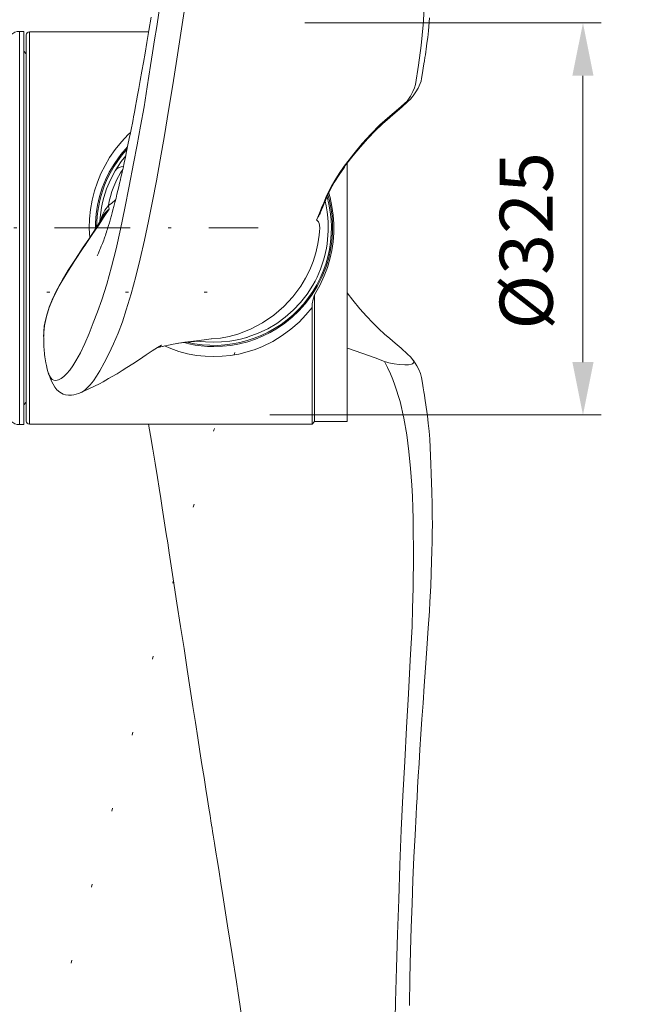
# Model space of a CAD drawing. Units: millimetres. Extents: x 0 to 210, y 0 to 297.
# Drawn here: x 150 to 171, y 147 to 179 of the extents above; entities that cross this region are included whole.
import ezdxf
from ezdxf.enums import TextEntityAlignment as Align

# ---------------------------------------------------------------- set-up
doc = ezdxf.new("R2010")
doc.units = ezdxf.units.MM
doc.header["$LTSCALE"] = 5
for name, pattern in [('AUSGEZOGEN', [0]), ('DASHDOT', [1, 0.5, -0.25, 0, -0.25]), ('DOTX2', [0.5, 0, -0.5])]:
    doc.linetypes.add(name, pattern=pattern)
for name, color, linetype in [('Bemassung', 7, 'Continuous'), ('Konstruktionslinien', 7, 'Continuous'), ('Mittellinie', 7, 'Continuous'), ('Schraffur', 7, 'Continuous'), ('Volllinie breit', 7, 'Continuous'), ('Volllinie schmal', 7, 'Continuous')]:
    doc.layers.add(name, color=color, linetype=linetype)
doc.styles.add('Arial', font='arial.ttf')
doc.dimstyles.new('ISO-25', dxfattribs={"dimtxt": 2.5, "dimasz": 2.5, "dimexe": 1.25, "dimexo": 0.625, "dimtad": 1, "dimtxsty": 'Standard', "dimcen": 2.5, "dimadec": 0, "dimazin": 0, "dimtfac": 1, "dimtmove": 0, "dimatfit": 3, "dimfxl": 1, "dimarcsym": 0})

# ---------------------------------------------------------------- blocks, each defined once
blk = doc.blocks.new('*D7')
at = {"layer": 'Bemassung', "linetype": 'AUSGEZOGEN', "lineweight": 18, "true_color": 0xff00ff}
for points in [[(181, 218.409), (180.65, 216.659), (181.35, 216.659)], [(181, 125.875), (181.35, 127.625), (180.65, 127.625)]]:
    blk.add_hatch(color=6, dxfattribs=at).paths.add_polyline_path(points, flags=0)
at = {"layer": 'Bemassung', "color": 6, "linetype": 'AUSGEZOGEN', "lineweight": 18, "true_color": 0xff00ff}
for p, q in [((158.174, 218.409), (181.6, 218.409)), ((181, 127.625), (181, 216.659)), ((158.07, 125.875), (181.6, 125.875))]:
    blk.add_line(p, q, dxfattribs=at)
at = {"layer": 'Bemassung', "color": 6, "linetype": 'AUSGEZOGEN', "lineweight": 18, "true_color": 0xff00ff, "style": 'Arial', "width": 1.045996}
blk.add_text('%%c 2100', height=1.75, rotation=90, dxfattribs=at).set_placement((180, 165.072), (180, 173.452), align=Align.FIT)
blk = doc.blocks.new('*D10')
at = {"layer": 'Bemassung', "linetype": 'AUSGEZOGEN', "lineweight": 18, "true_color": 0xff00ff}
for points in [[(168.814, 179.224), (168.464, 177.474), (169.164, 177.474)], [(168.814, 166.264), (169.164, 168.014), (168.464, 168.014)]]:
    blk.add_hatch(color=6, dxfattribs=at).paths.add_polyline_path(points, flags=0)
at = {"layer": 'Bemassung', "color": 6, "linetype": 'AUSGEZOGEN', "lineweight": 18, "true_color": 0xff00ff}
for p, q in [((159.625, 179.224), (169.414, 179.224)), ((168.814, 168.014), (168.814, 177.474)), ((158.465, 166.264), (169.414, 166.264))]:
    blk.add_line(p, q, dxfattribs=at)
at = {"layer": 'Bemassung', "color": 6, "linetype": 'AUSGEZOGEN', "lineweight": 18, "true_color": 0xff00ff, "style": 'Arial', "width": 0.982509}
blk.add_text('%%c325', height=1.75, rotation=90, dxfattribs=at).set_placement((167.814, 169.084), (167.814, 174.954), align=Align.FIT)
blk = doc.blocks.new('Getriebe_2st_ixxx_sa_l_nNn034')
at = {"layer": 'Mittellinie', "color": 1, "linetype": 'DASHDOT', "lineweight": 18, "true_color": 0xff0000}
blk.add_line((141.157, 172.444), (158.083, 172.444), dxfattribs=at)
at = {"layer": 'Schraffur', "color": 136, "linetype": 'AUSGEZOGEN', "lineweight": 18, "true_color": 0x008080}
blk.add_line((144.776, 170.369), (144.776, 170.364), dxfattribs=at)
at = {"layer": 'Volllinie breit', "color": 9, "linetype": 'AUSGEZOGEN', "lineweight": 18, "true_color": 0xc0c0c0}
for p, q in [((150.337, 178.944), (150.197, 178.944)), ((150.337, 165.944), (150.337, 178.944)), ((149.797, 166.344), (149.797, 178.544)), ((150.423, 178.198), (150.337, 178.284)), ((142.337, 177.844), (141.157, 177.844)), ((141.157, 168.064), (141.157, 177.844)), ((143.041, 177.024), (142.683, 177.644)), ((145.315, 176.854), (145.357, 177.644)), ((146.757, 177.644), (145.357, 177.644)), ((146.798, 176.854), (146.757, 177.644)), ((145.124, 176.824), (143.388, 176.824)), ((149.797, 176.824), (146.99, 176.824)), ((146.437, 176.464), (146.437, 176.353)), ((146.477, 176.504), (147.437, 176.504)), ((147.477, 176.364), (147.477, 176.464)), ((148.037, 176.464), (148.037, 176.364)), ((148.077, 176.504), (149.037, 176.504)), ((149.077, 176.353), (149.077, 176.464)), ((146.428, 176.353), (146.957, 176.353)), ((146.437, 176.359), (146.434, 176.358)), ((147.182, 176.364), (148.332, 176.364)), ((148.557, 176.353), (149.086, 176.353)), ((149.085, 176.355), (149.077, 176.359)), ((149.086, 176.353), (149.086, 176.354)), ((143.681, 170.844), (144.256, 170.844)), ((144.262, 170.853), (144.015, 170.456)), ((144.375, 170.392), (144.104, 170.561)), ((144.567, 170.663), (144.262, 170.853)), ((144.633, 170.844), (144.276, 170.844)), ((144.567, 170.663), (144.32, 170.266)), ((147.879, 170.844), (148.454, 170.844)), ((149.234, 170.844), (148.659, 170.844)), ((144.027, 170.306), (144.27, 170.419)), ((144.287, 170.383), (144.044, 170.27)), ((147.858, 170.288), (147.856, 170.313)), ((148.326, 170.324), (148.441, 170.524)), ((148.326, 170.324), (148.441, 170.124)), ((148.672, 170.524), (148.441, 170.524)), ((148.788, 170.324), (148.672, 170.524)), ((148.788, 170.324), (148.672, 170.124)), ((149.257, 170.313), (149.256, 170.288)), ((148.672, 170.124), (148.441, 170.124)), ((146.31, 169.536), (149.204, 169.536)), ((146.358, 168.633), (146.325, 169.247)), ((149.188, 169.247), (149.156, 168.633)), ((146.726, 168.664), (146.841, 168.864)), ((146.726, 168.664), (146.841, 168.464)), ((147.072, 168.864), (146.841, 168.864)), ((147.188, 168.664), (147.072, 168.864)), ((147.188, 168.664), (147.072, 168.464)), ((148.326, 168.664), (148.441, 168.864)), ((148.326, 168.664), (148.441, 168.464)), ((148.672, 168.864), (148.441, 168.864)), ((148.788, 168.664), (148.672, 168.864)), ((148.788, 168.664), (148.672, 168.464)), ((147.072, 168.464), (146.841, 168.464)), ((148.672, 168.464), (148.441, 168.464)), ((141.157, 168.064), (141.672, 168.064)), ((141.664, 168.223), (141.757, 166.444)), ((142.957, 166.444), (143.05, 168.222)), ((143.042, 168.064), (148.557, 168.064)), ((148.078, 167.951), (148.157, 166.444)), ((149.357, 166.444), (149.45, 168.222)), ((149.442, 168.064), (149.797, 168.064)), ((150.337, 166.604), (150.423, 166.69)), ((142.957, 166.444), (141.757, 166.444)), ((149.357, 166.444), (148.157, 166.444)), ((150.197, 165.944), (150.337, 165.944))]:
    blk.add_line(p, q, dxfattribs=at)
for points in [[(146.437, 176.364), (146.435, 176.364), (146.425, 176.362), (146.411, 176.359), (146.386, 176.346), (146.362, 176.321), (146.35, 176.294), (146.348, 176.244)], [(146.957, 176.353), (147.038, 176.356), (147.182, 176.364)], [(148.332, 176.364), (148.36, 176.364), (148.443, 176.358), (148.532, 176.354), (148.557, 176.353)], [(149.166, 176.244), (149.156, 176.313), (149.144, 176.331), (149.132, 176.343), (149.12, 176.351), (149.102, 176.359), (149.091, 176.362), (149.079, 176.364), (149.077, 176.364)], [(143.727, 170.844), (143.747, 170.832), (143.751, 170.829), (143.751, 170.829)], [(144.563, 170.829), (144.563, 170.829), (144.586, 170.844)], [(147.926, 170.844), (147.946, 170.832), (147.949, 170.829), (147.95, 170.829)], [(148.454, 170.844), (148.606, 170.852), (148.659, 170.844)], [(149.164, 170.829), (149.164, 170.829), (149.188, 170.844)], [(146.31, 169.536), (146.384, 169.524), (146.425, 169.503)], [(146.425, 169.503), (146.432, 169.497), (146.433, 169.496)], [(149.081, 169.496), (149.081, 169.497), (149.088, 169.503)], [(149.088, 169.503), (149.129, 169.524), (149.204, 169.536)], [(146.466, 168.864), (146.455, 168.835), (146.434, 168.75), (146.427, 168.661), (146.428, 168.636)], [(149.086, 168.636), (149.085, 168.705), (149.073, 168.784), (149.048, 168.864)], [(149.451, 168.224), (149.452, 168.238), (149.46, 168.265), (149.473, 168.289), (149.483, 168.303), (149.487, 168.307)], [(146.957, 168.134), (147.038, 168.141), (147.182, 168.184)], [(148.332, 168.184), (148.36, 168.172), (148.443, 168.147), (148.532, 168.135), (148.557, 168.134)]]:
    blk.add_lwpolyline(points, dxfattribs=at)
blk.add_lwpolyline([(146.427, 176.354), (146.427, 176.354)], close=True, dxfattribs=at)
for centre, radius in [((148.557, 170.324), 0.52), ((144.157, 170.344), 0.14), ((146.957, 168.664), 0.52), ((148.557, 168.664), 0.52)]:
    blk.add_circle(centre, radius, dxfattribs=at)
for centre, radius, start, end in [((150.197, 178.544), 0.4, 90, 180), ((142.337, 177.444), 0.4, 30, 90), ((143.388, 177.224), 0.4, 210, 270), ((145.124, 177.024), 0.2, 269.5619, 357), ((146.99, 177.024), 0.2, 183, 270.3402), ((146.477, 176.464), 0.04, 90, 180), ((147.437, 176.464), 0.04, 0, 90), ((148.077, 176.464), 0.04, 90, 180), ((149.037, 176.464), 0.04, 0, 90), ((144.093, 170.544), 0.02, 58.0633, 148.0633), ((148.557, 170.324), 0.53, 101.1477, 78.8523), ((148.557, 170.324), 0.228, 61.3056, 118.6944), ((144.157, 170.344), 0.5, 183.4566, 356.5434), ((144.167, 170.361), 0.18, 148.0633, 328.0633), ((144.157, 170.344), 0.135, 196.4146, 213.3967), ((144.157, 170.344), 0.135, 16.4146, 33.3967), ((144.365, 170.375), 0.02, 328.0633, 58.0633), ((148.557, 170.324), 0.7, 183, 357), ((148.557, 170.324), 0.228, 121.3056, 178.6944), ((148.557, 170.324), 0.228, 181.3056, 238.6944), ((148.557, 170.324), 0.228, 1.3056, 58.6944), ((148.557, 170.324), 0.228, 301.3056, 358.6944), ((148.557, 170.324), 0.228, 241.3056, 298.6944), ((146.957, 168.664), 0.53, 295.0876, 157.9124), ((148.557, 168.664), 0.53, 22.0876, 244.9124), ((146.957, 168.664), 0.6, 183, 270), ((146.957, 168.664), 0.53, 183, 270), ((146.957, 168.664), 0.228, 121.3056, 178.6944), ((146.957, 168.664), 0.228, 181.3056, 238.6944), ((146.957, 168.664), 0.228, 61.3056, 118.6944), ((146.957, 168.664), 0.228, 1.3056, 58.6944), ((146.957, 168.664), 0.228, 301.3056, 358.6944), ((148.557, 168.664), 0.228, 121.3056, 178.6944), ((148.557, 168.664), 0.228, 181.3056, 238.6944), ((148.557, 168.664), 0.228, 61.3056, 118.6944), ((148.557, 168.664), 0.53, 270, 357), ((148.557, 168.664), 0.6, 270, 357), ((148.557, 168.664), 0.228, 1.3056, 58.6944), ((148.557, 168.664), 0.228, 301.3056, 358.6944), ((146.957, 168.664), 0.228, 241.3056, 298.6944), ((148.557, 168.664), 0.228, 241.3056, 298.6944), ((147.958, 167.944), 0.12, 3, 90), ((150.197, 166.344), 0.4, 180, 270)]:
    blk.add_arc(centre, radius, start, end, dxfattribs=at)
at = {"layer": 'Volllinie schmal', "color": 136, "linetype": 'AUSGEZOGEN', "lineweight": 18, "true_color": 0x008080}
for p, q in [((150.197, 165.944), (150.197, 178.944)), ((141.157, 177.797), (142.337, 177.797)), ((142.337, 177.714), (141.157, 177.714)), ((142.337, 177.714), (142.337, 177.844)), ((142.683, 177.585), (142.683, 177.644)), ((145.757, 176.45), (145.757, 177.644)), ((146.357, 176.45), (146.357, 177.644)), ((143.041, 176.83), (143.041, 177.024)), ((143.388, 176.43), (143.388, 176.824)), ((145.116, 176.671), (145.124, 176.824)), ((146.99, 176.824), (146.998, 176.671)), ((143.065, 176.565), (141.157, 176.565)), ((143.388, 176.43), (141.157, 176.43)), ((145.757, 176.622), (146.357, 176.622)), ((146.357, 176.45), (145.757, 176.45)), ((146.437, 176.453), (146.357, 176.45)), ((146.437, 176.464), (147.477, 176.464)), ((148.037, 176.464), (149.077, 176.464)), ((146.348, 176.244), (149.166, 176.244)), ((146.358, 176.119), (146.358, 176.244)), ((146.957, 175.443), (146.957, 176.353)), ((147.477, 176.377), (148.037, 176.377)), ((148.557, 175.443), (148.557, 176.353)), ((149.156, 176.119), (149.156, 176.244)), ((146.957, 175.525), (148.557, 175.525)), ((148.557, 175.443), (146.957, 175.443)), ((143.388, 172.024), (141.157, 172.024)), ((143.388, 168.879), (143.388, 172.024)), ((143.065, 171.817), (141.157, 171.817)), ((143.041, 169.108), (143.041, 171.395)), ((141.157, 170.546), (142.337, 170.546)), ((142.337, 170.546), (142.337, 169.074)), ((142.683, 169.199), (142.683, 170.549)), ((143.751, 170.829), (143.777, 170.324)), ((144.089, 170.575), (144.394, 170.385)), ((144.104, 170.6), (144.41, 170.41)), ((144.536, 170.324), (144.553, 170.639)), ((144.554, 170.671), (144.563, 170.829)), ((147.95, 170.829), (147.978, 170.294)), ((149.136, 170.294), (149.164, 170.829)), ((142.337, 170.385), (141.157, 170.385)), ((143.538, 170.364), (143.538, 170.369)), ((143.777, 170.324), (143.658, 170.318)), ((144.536, 170.324), (144.656, 170.318)), ((147.738, 170.339), (147.737, 170.364)), ((147.978, 170.294), (147.858, 170.288)), ((149.136, 170.294), (149.256, 170.288)), ((149.377, 170.364), (149.376, 170.339)), ((146.238, 168.728), (146.206, 169.326)), ((149.088, 169.503), (146.425, 169.503)), ((146.433, 169.496), (146.466, 168.864)), ((149.048, 168.864), (149.081, 169.496)), ((149.308, 169.326), (149.3, 169.181)), ((141.157, 169.151), (142.337, 169.151)), ((142.337, 169.074), (141.157, 169.074)), ((141.407, 168.951), (141.157, 168.951)), ((141.407, 168.879), (141.407, 168.951)), ((142.839, 168.989), (142.51, 169.062)), ((142.839, 168.989), (142.893, 168.984)), ((143.307, 168.905), (143.307, 168.879)), ((141.407, 168.879), (141.157, 168.879)), ((142.732, 168.611), (142.666, 168.611)), ((143.388, 168.879), (143.307, 168.879)), ((146.428, 168.636), (146.358, 168.633)), ((149.156, 168.633), (149.086, 168.636)), ((149.21, 168.806), (149.201, 168.633)), ((141.666, 168.228), (141.666, 168.223)), ((143.048, 168.222), (143.048, 168.227)), ((146.957, 168.134), (146.957, 168.064)), ((147.182, 168.184), (148.332, 168.184)), ((148.587, 167.951), (148.078, 167.951)), ((148.557, 168.134), (148.557, 168.064))]:
    blk.add_line(p, q, dxfattribs=at)
for points in [[(142.337, 177.797), (142.437, 177.784), (142.547, 177.734), (142.64, 177.651), (142.683, 177.585)], [(142.51, 177.601), (142.454, 177.671), (142.406, 177.7), (142.347, 177.713), (142.337, 177.714)], [(142.683, 177.585), (142.672, 177.597), (142.656, 177.607), (142.638, 177.613), (142.616, 177.617), (142.592, 177.617), (142.566, 177.615), (142.538, 177.61), (142.51, 177.601)], [(142.868, 176.849), (142.695, 177.227), (142.51, 177.601)], [(142.683, 177.585), (142.833, 177.284), (143.041, 176.83)], [(143.041, 176.83), (143.029, 176.841), (143.013, 176.85), (142.994, 176.856), (142.972, 176.86), (142.948, 176.861), (142.922, 176.86), (142.896, 176.856), (142.868, 176.849)], [(143.065, 176.565), (142.976, 176.664), (142.904, 176.776), (142.868, 176.849)], [(143.041, 176.83), (143.095, 176.717), (143.173, 176.608)], [(145.116, 176.671), (145.153, 176.675), (145.19, 176.685), (145.224, 176.701), (145.253, 176.724), (145.278, 176.751), (145.297, 176.783), (145.31, 176.818), (145.315, 176.854)], [(145.315, 176.854), (145.321, 176.82), (145.341, 176.784), (145.375, 176.749), (145.422, 176.713), (145.481, 176.681), (145.553, 176.653), (145.677, 176.627), (145.757, 176.622)], [(146.357, 176.622), (146.487, 176.634), (146.602, 176.668), (146.699, 176.718), (146.772, 176.784), (146.792, 176.819), (146.798, 176.854)], [(146.998, 176.671), (146.96, 176.675), (146.924, 176.685), (146.89, 176.701), (146.86, 176.724), (146.835, 176.751), (146.816, 176.783), (146.804, 176.818), (146.798, 176.854)], [(143.173, 176.608), (143.162, 176.608), (143.15, 176.606), (143.137, 176.603), (143.124, 176.598), (143.11, 176.592), (143.095, 176.584), (143.08, 176.575), (143.065, 176.565)], [(143.388, 176.43), (143.387, 176.43), (143.222, 176.485), (143.065, 176.565)], [(143.173, 176.608), (143.278, 176.508), (143.387, 176.43), (143.388, 176.43)], [(145.757, 176.45), (145.652, 176.453), (145.551, 176.464), (145.455, 176.481), (145.368, 176.503), (145.289, 176.53), (145.223, 176.56), (145.17, 176.593), (145.134, 176.625), (145.116, 176.671)], [(146.998, 176.671), (146.99, 176.641), (146.964, 176.61), (146.922, 176.578), (146.863, 176.547), (146.788, 176.517), (146.754, 176.507)], [(146.228, 176.143), (146.231, 176.206), (146.252, 176.265), (146.284, 176.309), (146.313, 176.335), (146.353, 176.357), (146.39, 176.37), (146.434, 176.376), (146.437, 176.376)], [(146.228, 176.143), (146.251, 176.145), (146.273, 176.151), (146.294, 176.161), (146.312, 176.174), (146.327, 176.189), (146.338, 176.206), (146.345, 176.225), (146.348, 176.244)], [(146.238, 176.021), (146.233, 176.083), (146.228, 176.143)], [(146.238, 176.021), (146.261, 176.023), (146.283, 176.029), (146.303, 176.038), (146.321, 176.05), (146.336, 176.065), (146.348, 176.082), (146.355, 176.1), (146.358, 176.119)], [(146.348, 176.244), (146.353, 176.183), (146.358, 176.119)], [(146.358, 176.244), (146.359, 176.261), (146.363, 176.278), (146.368, 176.294), (146.377, 176.309), (146.387, 176.323), (146.399, 176.335), (146.413, 176.345), (146.428, 176.353)], [(146.358, 176.119), (146.374, 176.02), (146.412, 175.917), (146.48, 175.801), (146.579, 175.687), (146.642, 175.635), (146.716, 175.588), (146.78, 175.559), (146.851, 175.537), (146.957, 175.525)], [(148.557, 175.525), (148.631, 175.531), (148.705, 175.549), (148.833, 175.609), (148.918, 175.673), (148.99, 175.746), (149.069, 175.855), (149.124, 175.971), (149.156, 176.119)], [(149.077, 176.376), (149.106, 176.374), (149.14, 176.365), (149.187, 176.344), (149.244, 176.291), (149.274, 176.235), (149.286, 176.175), (149.286, 176.143)], [(149.156, 176.244), (149.155, 176.261), (149.151, 176.278), (149.145, 176.294), (149.137, 176.309), (149.127, 176.323), (149.115, 176.335), (149.101, 176.345), (149.086, 176.353)], [(149.156, 176.119), (149.161, 176.183), (149.166, 176.244)], [(149.156, 176.119), (149.159, 176.1), (149.166, 176.082), (149.177, 176.065), (149.192, 176.05), (149.21, 176.038), (149.231, 176.029), (149.253, 176.023), (149.276, 176.021)], [(149.166, 176.244), (149.169, 176.225), (149.176, 176.206), (149.187, 176.189), (149.202, 176.174), (149.22, 176.161), (149.241, 176.151), (149.263, 176.145), (149.286, 176.143)], [(149.286, 176.143), (149.281, 176.083), (149.276, 176.021)], [(146.957, 175.443), (146.859, 175.45), (146.765, 175.47), (146.678, 175.5), (146.598, 175.539), (146.495, 175.608), (146.409, 175.685), (146.339, 175.769), (146.286, 175.855), (146.253, 175.939), (146.238, 176.021)], [(149.276, 176.021), (149.253, 175.917), (149.203, 175.811), (149.125, 175.707), (149.021, 175.609), (148.935, 175.551), (148.838, 175.501), (148.753, 175.471), (148.662, 175.451), (148.557, 175.443)], [(143.065, 171.817), (143.222, 171.92), (143.387, 172.024), (143.388, 172.024)], [(143.388, 172.024), (143.387, 172.023), (143.28, 171.865), (143.173, 171.704)], [(142.868, 171.502), (142.949, 171.665), (143.065, 171.817)], [(143.173, 171.704), (143.096, 171.556), (143.041, 171.395)], [(143.065, 171.817), (143.08, 171.804), (143.095, 171.791), (143.11, 171.777), (143.124, 171.763), (143.137, 171.748), (143.15, 171.734), (143.162, 171.719), (143.173, 171.704)], [(142.51, 170.67), (142.695, 171.084), (142.868, 171.502)], [(143.041, 171.395), (142.904, 171.053), (142.683, 170.549)], [(142.868, 171.502), (142.896, 171.493), (142.922, 171.481), (142.948, 171.468), (142.972, 171.455), (142.994, 171.44), (143.013, 171.425), (143.029, 171.41), (143.041, 171.395)], [(142.337, 170.546), (142.391, 170.555), (142.438, 170.579), (142.487, 170.629), (142.51, 170.67)], [(142.683, 170.549), (142.594, 170.461), (142.537, 170.429), (142.47, 170.403), (142.337, 170.385)], [(142.51, 170.67), (142.538, 170.658), (142.566, 170.645), (142.592, 170.63), (142.616, 170.614), (142.638, 170.598), (142.656, 170.581), (142.672, 170.565), (142.683, 170.549)], [(143.538, 170.369), (143.544, 170.522), (143.581, 170.68), (143.631, 170.787), (143.681, 170.844)], [(143.751, 170.829), (143.743, 170.828), (143.736, 170.825), (143.725, 170.815), (143.706, 170.782), (143.685, 170.712), (143.671, 170.638), (143.657, 170.479), (143.658, 170.318)], [(144.656, 170.318), (144.652, 170.551), (144.638, 170.668), (144.607, 170.783), (144.598, 170.802), (144.584, 170.82), (144.576, 170.826), (144.566, 170.829), (144.563, 170.829)], [(144.633, 170.844), (144.693, 170.77), (144.73, 170.689), (144.755, 170.602), (144.773, 170.486), (144.776, 170.369)], [(147.737, 170.364), (147.742, 170.517), (147.778, 170.675), (147.828, 170.784), (147.879, 170.844)], [(147.95, 170.829), (147.942, 170.828), (147.935, 170.825), (147.924, 170.815), (147.905, 170.782), (147.883, 170.712), (147.87, 170.638), (147.856, 170.476), (147.856, 170.313)], [(149.257, 170.313), (149.254, 170.546), (149.24, 170.663), (149.21, 170.778), (149.201, 170.798), (149.186, 170.819), (149.178, 170.825), (149.169, 170.828), (149.164, 170.829)], [(149.234, 170.844), (149.294, 170.77), (149.331, 170.689), (149.356, 170.602), (149.375, 170.484), (149.377, 170.364)], [(143.658, 170.318), (143.655, 170.329), (143.647, 170.339), (143.636, 170.348), (143.621, 170.356), (143.603, 170.362), (143.583, 170.366), (143.561, 170.368), (143.538, 170.369)], [(144.776, 170.364), (144.752, 170.233), (144.701, 170.11), (144.635, 170.016), (144.55, 169.934), (144.471, 169.88), (144.383, 169.838), (144.286, 169.81), (144.183, 169.797), (144.094, 169.8), (144.006, 169.815), (143.926, 169.84), (143.851, 169.875), (143.776, 169.924), (143.71, 169.982), (143.646, 170.058), (143.596, 170.143), (143.556, 170.25), (143.538, 170.364)], [(143.658, 170.314), (143.655, 170.325), (143.648, 170.335), (143.636, 170.344), (143.621, 170.352), (143.603, 170.358), (143.583, 170.362), (143.561, 170.364), (143.538, 170.364)], [(144.656, 170.318), (144.659, 170.329), (144.666, 170.339), (144.678, 170.348), (144.693, 170.356), (144.711, 170.362), (144.731, 170.366), (144.753, 170.368), (144.776, 170.369)], [(144.656, 170.314), (144.659, 170.325), (144.666, 170.335), (144.677, 170.344), (144.692, 170.352), (144.71, 170.358), (144.731, 170.362), (144.753, 170.364), (144.776, 170.364)], [(147.856, 170.313), (147.854, 170.324), (147.847, 170.334), (147.835, 170.343), (147.82, 170.351), (147.802, 170.357), (147.782, 170.361), (147.76, 170.364), (147.737, 170.364)], [(149.376, 170.339), (149.347, 170.167), (149.281, 170.006), (149.196, 169.881), (149.086, 169.771), (148.983, 169.699), (148.867, 169.642), (148.761, 169.608), (148.649, 169.588), (148.534, 169.583), (148.42, 169.594), (148.316, 169.618), (148.219, 169.654), (148.12, 169.705), (148.032, 169.768), (147.94, 169.855), (147.864, 169.954), (147.796, 170.082), (147.753, 170.221), (147.738, 170.339)], [(147.858, 170.288), (147.855, 170.299), (147.848, 170.309), (147.837, 170.318), (147.822, 170.326), (147.804, 170.332), (147.783, 170.337), (147.761, 170.339), (147.738, 170.339)], [(149.256, 170.288), (149.259, 170.299), (149.266, 170.309), (149.277, 170.318), (149.292, 170.326), (149.31, 170.332), (149.331, 170.337), (149.353, 170.339), (149.376, 170.339)], [(149.257, 170.313), (149.26, 170.324), (149.267, 170.334), (149.278, 170.343), (149.293, 170.351), (149.311, 170.357), (149.332, 170.361), (149.354, 170.364), (149.377, 170.364)], [(146.206, 169.326), (146.225, 169.432), (146.271, 169.503), (146.31, 169.536)], [(146.325, 169.247), (146.322, 169.263), (146.315, 169.278), (146.304, 169.292), (146.289, 169.304), (146.271, 169.314), (146.251, 169.321), (146.229, 169.325), (146.206, 169.326)], [(146.433, 169.496), (146.416, 169.495), (146.401, 169.488), (146.381, 169.471), (146.354, 169.428), (146.328, 169.323), (146.325, 169.247)], [(149.188, 169.247), (149.185, 169.331), (149.164, 169.416), (149.149, 169.448), (149.12, 169.483), (149.104, 169.493), (149.085, 169.496), (149.081, 169.496)], [(149.308, 169.326), (149.285, 169.325), (149.263, 169.321), (149.243, 169.314), (149.225, 169.304), (149.21, 169.292), (149.199, 169.278), (149.191, 169.263), (149.188, 169.247)], [(149.204, 169.536), (149.264, 169.476), (149.303, 169.385), (149.308, 169.326)], [(141.407, 168.951), (141.478, 168.961), (141.56, 168.969), (141.653, 168.976), (141.754, 168.983), (141.864, 168.988), (141.98, 168.993), (142.101, 168.996), (142.225, 168.998), (142.351, 168.998), (142.477, 168.998), (142.601, 168.996), (142.722, 168.993), (142.839, 168.989)], [(141.407, 168.951), (141.47, 168.941), (141.53, 168.918), (141.587, 168.883), (141.637, 168.836), (141.68, 168.78), (141.713, 168.716), (141.736, 168.646), (141.748, 168.574)], [(142.337, 169.151), (142.437, 169.154), (142.547, 169.165), (142.64, 169.184), (142.683, 169.199)], [(142.51, 169.062), (142.454, 169.069), (142.406, 169.072), (142.347, 169.074), (142.337, 169.074)], [(142.683, 169.199), (142.672, 169.171), (142.656, 169.145), (142.638, 169.121), (142.616, 169.101), (142.592, 169.085), (142.566, 169.073), (142.538, 169.065), (142.51, 169.062)], [(142.666, 168.611), (142.673, 168.682), (142.685, 168.75), (142.702, 168.813), (142.724, 168.869), (142.749, 168.916), (142.777, 168.952), (142.807, 168.977), (142.839, 168.989)], [(142.683, 169.199), (142.833, 169.163), (143.041, 169.108)], [(142.732, 168.611), (142.734, 168.678), (142.743, 168.742), (142.757, 168.801), (142.776, 168.855), (142.8, 168.902), (142.828, 168.939), (142.859, 168.967), (142.893, 168.984)], [(143.041, 169.108), (143.03, 169.085), (143.017, 169.063), (143, 169.043), (142.982, 169.026), (142.962, 169.011), (142.94, 168.999), (142.916, 168.99), (142.893, 168.984)], [(142.893, 168.984), (143, 168.977), (143.116, 168.967)], [(142.908, 168.621), (142.917, 168.676), (142.931, 168.73), (142.95, 168.781), (142.975, 168.829), (143.005, 168.872), (143.039, 168.91), (143.076, 168.942), (143.116, 168.967)], [(142.965, 168.574), (142.986, 168.631), (143.015, 168.686), (143.052, 168.738), (143.094, 168.785), (143.143, 168.826), (143.195, 168.861), (143.25, 168.887), (143.307, 168.905)], [(143.041, 169.108), (143.095, 169.063), (143.173, 169.021)], [(143.173, 169.021), (143.167, 169.012), (143.16, 169.004), (143.154, 168.997), (143.147, 168.99), (143.139, 168.983), (143.132, 168.977), (143.124, 168.972), (143.116, 168.967)], [(143.116, 168.967), (143.21, 168.946), (143.307, 168.905)], [(143.173, 169.021), (143.278, 168.962), (143.387, 168.879), (143.388, 168.879)], [(143.388, 168.879), (143.387, 168.879), (143.307, 168.905)], [(149.3, 169.181), (149.277, 169.18), (149.255, 169.176), (149.235, 169.169), (149.217, 169.158), (149.202, 169.146), (149.191, 169.131), (149.183, 169.115), (149.18, 169.098)], [(149.3, 169.181), (149.283, 169.121), (149.264, 169.051), (149.246, 168.975), (149.227, 168.893), (149.21, 168.806)], [(149.3, 169.181), (149.432, 169.109), (149.581, 169.002), (149.7, 168.887), (149.786, 168.77), (149.797, 168.746)], [(141.657, 168.252), (141.647, 168.254), (141.516, 168.294), (141.41, 168.344), (141.335, 168.402), (141.287, 168.469), (141.265, 168.545), (141.27, 168.628), (141.302, 168.723), (141.361, 168.821), (141.407, 168.879)], [(141.407, 168.879), (141.462, 168.86), (141.516, 168.834), (141.567, 168.802), (141.615, 168.764), (141.658, 168.722), (141.695, 168.675), (141.725, 168.625), (141.748, 168.574)], [(142.666, 168.611), (142.573, 168.616), (142.473, 168.62), (142.357, 168.621), (142.237, 168.619), (142.124, 168.616), (142.014, 168.609), (141.917, 168.6), (141.83, 168.589), (141.748, 168.574)], [(142.908, 168.621), (142.843, 168.623), (142.766, 168.615), (142.732, 168.611)], [(142.965, 168.574), (142.932, 168.61), (142.908, 168.621)], [(143.307, 168.879), (143.252, 168.86), (143.198, 168.834), (143.146, 168.802), (143.099, 168.764), (143.056, 168.722), (143.019, 168.675), (142.988, 168.625), (142.965, 168.574)], [(143.307, 168.879), (143.388, 168.766), (143.437, 168.655), (143.449, 168.551), (143.421, 168.457), (143.36, 168.384), (143.268, 168.324), (143.159, 168.28), (143.056, 168.253)], [(146.957, 168.064), (146.956, 168.064), (146.804, 168.08), (146.657, 168.128), (146.516, 168.211), (146.393, 168.33), (146.336, 168.411), (146.289, 168.504), (146.255, 168.61), (146.238, 168.728)], [(146.358, 168.633), (146.354, 168.652), (146.347, 168.67), (146.336, 168.687), (146.321, 168.701), (146.303, 168.713), (146.283, 168.722), (146.261, 168.727), (146.238, 168.728)], [(149.201, 168.633), (149.187, 168.515), (149.155, 168.398), (149.108, 168.291), (149.044, 168.191), (148.977, 168.116), (148.896, 168.049), (148.827, 168.008), (148.751, 167.977), (148.671, 167.957), (148.587, 167.951)], [(149.201, 168.633), (149.191, 168.633), (149.182, 168.633), (149.175, 168.633), (149.168, 168.634), (149.163, 168.633), (149.159, 168.633), (149.157, 168.633), (149.156, 168.633)], [(149.21, 168.806), (149.2, 168.807), (149.191, 168.807), (149.183, 168.807), (149.177, 168.807), (149.172, 168.807), (149.168, 168.807), (149.166, 168.807), (149.165, 168.806)], [(149.449, 168.224), (149.451, 168.235), (149.44, 168.357), (149.393, 168.511), (149.311, 168.672), (149.21, 168.806)], [(141.626, 168.306), (141.628, 168.305), (141.638, 168.292), (141.651, 168.271), (141.66, 168.243), (141.662, 168.228)], [(141.748, 168.574), (141.689, 168.419), (141.663, 168.265), (141.666, 168.228)], [(143.048, 168.227), (143.046, 168.319), (143.018, 168.444), (142.965, 168.574)], [(143.051, 168.227), (143.051, 168.228), (143.055, 168.25), (143.064, 168.274), (143.077, 168.295), (143.086, 168.305), (143.087, 168.306)], [(149.797, 168.428), (149.757, 168.382), (149.664, 168.322), (149.554, 168.278), (149.457, 168.253)], [(148.587, 167.951), (148.586, 167.973), (148.584, 167.994), (148.581, 168.014), (148.578, 168.031), (148.573, 168.045), (148.568, 168.056), (148.563, 168.062), (148.557, 168.064)]]:
    blk.add_lwpolyline(points, dxfattribs=at)
for centre in [(148.557, 170.324), (146.957, 168.664), (148.557, 168.664)]:
    blk.add_circle(centre, 0.48, dxfattribs=at)
for centre, radius, start, end in [((144.157, 170.344), 0.38, 183, 357), ((144.157, 170.344), 0.132, 33.6297, 196.1816), ((144.157, 170.344), 0.12, 34.5074, 195.3039), ((144.157, 170.344), 0.132, 213.6297, 16.1816), ((144.157, 170.344), 0.12, 214.5074, 15.3039), ((148.557, 170.324), 0.58, 183, 357)]:
    blk.add_arc(centre, radius, start, end, dxfattribs=at)
blk = doc.blocks.new('PR221_ds_nNn035')
at = {"layer": 'Schraffur', "color": 9, "linetype": 'AUSGEZOGEN', "lineweight": 18, "true_color": 0xc0c0c0}
for p, q in [((151.16, 167.631), (151.161, 167.627)), ((152.222, 167.008), (152.234, 167.012))]:
    blk.add_line(p, q, dxfattribs=at)
at = {"layer": 'Schraffur', "color": 136, "linetype": 'AUSGEZOGEN', "lineweight": 18, "true_color": 0x008080}
for points in [[(153.162, 173.066), (153.161, 173.064), (153.16, 173.062)], [(160.013, 172.713), (160.015, 172.718), (160.017, 172.723)], [(156.531, 168.779), (156.538, 168.78), (156.544, 168.78)]]:
    blk.add_lwpolyline(points, dxfattribs=at)
at = {"layer": 'Volllinie breit', "color": 9, "linetype": 'AUSGEZOGEN', "lineweight": 18, "true_color": 0xc0c0c0}
for p, q in [((150.423, 178.824), (150.423, 166.064)), ((154.462, 178.924), (150.523, 178.924)), ((160.93, 174.458), (160.972, 174.516)), ((161.021, 166.044), (161.021, 174.58)), ((161.023, 174.584), (161.023, 166.064)), ((160.28, 173.29), (160.292, 173.322)), ((152.99, 172.848), (152.924, 172.747)), ((152.999, 172.827), (152.99, 172.848)), ((159.943, 166.044), (159.943, 170.238)), ((159.054, 169.557), (159.013, 169.526)), ((159.863, 169.818), (159.863, 165.964)), ((150.997, 168.965), (150.995, 168.884)), ((154.884, 168.577), (154.892, 168.582)), ((157.687, 168.823), (157.738, 168.84)), ((163.19, 168.092), (163.195, 168.085)), ((159.863, 165.964), (159.943, 166.044)), ((159.943, 166.044), (161.021, 166.044)), ((150.523, 165.964), (159.863, 165.964))]:
    blk.add_line(p, q, dxfattribs=at)
for points in [[(163.481, 177.383), (163.511, 177.572), (163.537, 177.732), (163.558, 177.865), (163.575, 177.972), (163.591, 178.074), (163.607, 178.172), (163.621, 178.266), (163.635, 178.359), (163.661, 178.548), (163.687, 178.745), (163.711, 178.963), (163.747, 179.387)], [(154.543, 179.41), (154.47, 178.971), (154.404, 178.575), (154.345, 178.224), (154.291, 177.911), (154.243, 177.632), (154.189, 177.322), (154.142, 177.056), (154.101, 176.832), (154.066, 176.642), (154.035, 176.475), (154.008, 176.33), (153.986, 176.214), (153.967, 176.117), (153.95, 176.031), (153.927, 175.913), (153.896, 175.756), (153.862, 175.587), (153.824, 175.397), (153.782, 175.191), (153.735, 174.97), (153.696, 174.786), (153.655, 174.594), (153.617, 174.422), (153.586, 174.284), (153.565, 174.19), (153.549, 174.12), (153.53, 174.037), (153.506, 173.93), (153.477, 173.807), (153.448, 173.683), (153.418, 173.558), (153.387, 173.434), (153.35, 173.284), (153.315, 173.149), (153.286, 173.04), (153.262, 172.95), (153.235, 172.853), (153.204, 172.744), (153.167, 172.616), (153.141, 172.527), (153.12, 172.459), (153.104, 172.409), (153.088, 172.361), (153.072, 172.31), (153.052, 172.251), (153.035, 172.199), (153.019, 172.155), (153.007, 172.121), (152.995, 172.087), (152.979, 172.042), (152.958, 171.988)], [(163.194, 176.797), (163.206, 176.814), (163.229, 176.847), (163.292, 176.942), (163.366, 177.07), (163.436, 177.221), (163.463, 177.301), (163.481, 177.383)], [(163.016, 176.614), (163.113, 176.701), (163.197, 176.8)], [(162.43, 176.098), (162.536, 176.187), (162.671, 176.301), (162.831, 176.443), (163.016, 176.614)], [(160.972, 174.516), (161.219, 174.837), (161.461, 175.132), (161.703, 175.404), (161.944, 175.655), (162.187, 175.886), (162.43, 176.098)], [(153.769, 175.131), (153.763, 175.125), (153.543, 174.87), (153.344, 174.592), (153.165, 174.291), (153.041, 174.037), (152.934, 173.769), (152.845, 173.49), (152.776, 173.198), (152.731, 172.91), (152.706, 172.613), (152.706, 172.414)], [(153.706, 174.833), (153.552, 174.637), (153.354, 174.331)], [(153.63, 174.481), (153.557, 174.469), (153.458, 174.43), (153.398, 174.386), (153.354, 174.331)], [(160.294, 173.321), (160.357, 173.479), (160.466, 173.707), (160.599, 173.947), (160.754, 174.199), (160.93, 174.458)], [(153.354, 174.331), (153.199, 174.031), (153.077, 173.737), (152.986, 173.452), (152.943, 173.282), (152.909, 173.116), (152.883, 172.954), (152.865, 172.796), (152.854, 172.643)], [(156.623, 168.524), (156.904, 168.534), (157.183, 168.564), (157.462, 168.615), (157.738, 168.686), (157.996, 168.772), (158.244, 168.875), (158.484, 168.994), (158.717, 169.131), (158.966, 169.302), (159.203, 169.493), (159.426, 169.704), (159.634, 169.934), (159.845, 170.212), (160.034, 170.513), (160.201, 170.842), (160.338, 171.194), (160.416, 171.455), (160.476, 171.724), (160.518, 172.003), (160.54, 172.285), (160.541, 172.563), (160.523, 172.84), (160.484, 173.121), (160.426, 173.396), (160.385, 173.538)], [(160.415, 173.6), (160.458, 173.452), (160.521, 173.158), (160.561, 172.872), (160.581, 172.581), (160.58, 172.283), (160.557, 171.984), (160.515, 171.699), (160.453, 171.418), (160.37, 171.138), (160.268, 170.865), (160.119, 170.544), (159.943, 170.238)], [(160.382, 172.782), (160.358, 172.983), (160.325, 173.175), (160.291, 173.33)], [(153.016, 172.934), (153.006, 172.89), (152.99, 172.848)], [(152.922, 172.748), (152.89, 172.699), (152.777, 172.524), (152.652, 172.33), (152.488, 172.079), (152.305, 171.805)], [(152.958, 171.988), (152.936, 171.932), (152.92, 171.891), (152.909, 171.863), (152.899, 171.838), (152.888, 171.81), (152.876, 171.781), (152.867, 171.759), (152.855, 171.731), (152.843, 171.702), (152.831, 171.674), (152.816, 171.642), (152.805, 171.617), (152.794, 171.594), (152.783, 171.57), (152.769, 171.542), (152.76, 171.524), (152.761, 171.525)], [(152.306, 171.805), (152.043, 171.418), (151.808, 171.051), (151.602, 170.704), (151.424, 170.378), (151.278, 170.072), (151.181, 169.831), (151.106, 169.605), (151.052, 169.395), (151.017, 169.202), (150.999, 169.026), (150.998, 169.002)], [(159.891, 170.557), (159.7, 170.259), (159.482, 169.981), (159.24, 169.726), (158.977, 169.494), (158.695, 169.29), (158.397, 169.113), (158.084, 168.965), (157.757, 168.845), (157.699, 168.829)], [(159.943, 170.238), (159.902, 170.087), (159.872, 169.934), (159.863, 169.818)], [(162.43, 168.79), (162.259, 168.938), (162.073, 169.109), (161.874, 169.304), (161.665, 169.526), (161.445, 169.775), (161.215, 170.056), (161.023, 170.306)], [(150.995, 168.858), (150.996, 168.811), (150.998, 168.694), (151.001, 168.594), (151.005, 168.51), (151.009, 168.441), (151.013, 168.382), (151.019, 168.322), (151.025, 168.26), (151.034, 168.187), (151.044, 168.117), (151.054, 168.049), (151.066, 167.983), (151.084, 167.895), (151.114, 167.775), (151.158, 167.626)], [(154.754, 168.49), (154.861, 168.518), (155.018, 168.554), (155.216, 168.593), (155.455, 168.632), (155.735, 168.669), (156.097, 168.708)], [(155.633, 168.656), (155.794, 168.613), (155.996, 168.575), (156.201, 168.547), (156.411, 168.53), (156.623, 168.524)], [(156.347, 168.68), (156.177, 168.697), (156.097, 168.708)], [(156.348, 168.68), (156.599, 168.67), (156.875, 168.679), (157.148, 168.707), (157.334, 168.738), (157.495, 168.773), (157.62, 168.805), (157.666, 168.817), (157.701, 168.827)], [(163.016, 168.275), (162.808, 168.467), (162.611, 168.638), (162.43, 168.791)], [(152.221, 167.004), (152.467, 167.113), (152.672, 167.211), (152.836, 167.296), (152.961, 167.363), (153.052, 167.414), (153.143, 167.465), (153.238, 167.52), (153.42, 167.629), (153.589, 167.734), (153.74, 167.829), (153.938, 167.957), (154.157, 168.1), (154.385, 168.25), (154.583, 168.379), (154.759, 168.493), (154.886, 168.574)], [(163.197, 168.088), (163.113, 168.188), (163.016, 168.275)], [(163.481, 167.506), (163.447, 167.64), (163.393, 167.768), (163.33, 167.883), (163.269, 167.981), (163.214, 168.063), (163.198, 168.086)], [(151.158, 167.626), (151.197, 167.519), (151.246, 167.403), (151.306, 167.279), (151.363, 167.183), (151.435, 167.091), (151.526, 167.013), (151.639, 166.954)], [(163.783, 160.605), (163.8, 161.033), (163.814, 161.417), (163.825, 161.761), (163.832, 162.071), (163.836, 162.353), (163.838, 162.656), (163.837, 162.918), (163.835, 163.137), (163.832, 163.313), (163.829, 163.449), (163.826, 163.585), (163.823, 163.729), (163.814, 164.015), (163.804, 164.325), (163.792, 164.642), (163.78, 164.914), (163.767, 165.189), (163.75, 165.463), (163.729, 165.734), (163.704, 165.998), (163.675, 166.237), (163.636, 166.522), (163.59, 166.821), (163.575, 166.921), (163.558, 167.028), (163.537, 167.16), (163.511, 167.319), (163.481, 167.506)], [(151.639, 166.954), (151.72, 166.93), (151.811, 166.917), (151.911, 166.918), (151.99, 166.93), (152.07, 166.949), (152.15, 166.976), (152.234, 167.01)], [(154.462, 165.964), (154.526, 165.582), (154.6, 165.137), (154.677, 164.671), (154.753, 164.201), (154.811, 163.843), (154.865, 163.508), (154.914, 163.198), (154.96, 162.905), (155.003, 162.622), (155.047, 162.336), (155.093, 162.035), (155.144, 161.702)], [(155.144, 161.703), (155.276, 160.851), (155.401, 160.04), (155.52, 159.27), (155.633, 158.541), (155.739, 157.853), (155.839, 157.205), (155.927, 156.632), (156.01, 156.096), (156.088, 155.598), (156.159, 155.137), (156.226, 154.714), (156.294, 154.28), (156.355, 153.893), (156.409, 153.555), (156.455, 153.265), (156.493, 153.022), (156.521, 152.848), (156.543, 152.71), (156.56, 152.604), (156.578, 152.496), (156.597, 152.377), (156.638, 152.115), (156.687, 151.814), (156.736, 151.507), (156.79, 151.165), (156.851, 150.789), (156.916, 150.379), (157.075, 149.38), (157.225, 148.429), (157.366, 147.525), (157.423, 147.151), (157.479, 146.786), (157.536, 146.407)], [(163.703, 159.215), (163.739, 159.78), (163.757, 160.086), (163.783, 160.605)], [(163.079, 146.746), (163.096, 147.647), (163.118, 148.554), (163.141, 149.329), (163.167, 150.108), (163.197, 150.889), (163.23, 151.65), (163.265, 152.375), (163.301, 153.064), (163.315, 153.32), (163.331, 153.613), (163.35, 153.948), (163.373, 154.326), (163.399, 154.746), (163.429, 155.208), (163.462, 155.712), (163.495, 156.21), (163.531, 156.743), (163.57, 157.31), (163.612, 157.911), (163.656, 158.546), (163.703, 159.215)]]:
    blk.add_lwpolyline(points, dxfattribs=at)
for centre, radius, start, end in [((150.523, 178.824), 0.1, 90, 180), ((156.623, 172.444), 3.88, 137.7419, 179.5819), ((156.623, 172.444), 3.88, 256.6781, 15.4585), ((156.623, 172.444), 3.774, 330, 5.1422), ((150.523, 166.064), 0.1, 180, 270), ((160.923, 166.064), 0.1, 348.463, 0)]:
    blk.add_arc(centre, radius, start, end, dxfattribs=at)
at = {"layer": 'Volllinie schmal', "color": 136, "linetype": 'AUSGEZOGEN', "lineweight": 18, "true_color": 0x008080}
for p, q in [((150.523, 178.924), (150.523, 165.964)), ((160.925, 174.483), (160.968, 174.542)), ((153.16, 173.062), (152.999, 172.827)), ((152.302, 171.783), (152.309, 171.803)), ((162.256, 168.032), (161.952, 168.156))]:
    blk.add_line(p, q, dxfattribs=at)
for points in [[(163.586, 184.211), (163.614, 183.457), (163.634, 182.725), (163.641, 181.998), (163.635, 181.272), (163.615, 180.557), (163.582, 179.852), (163.533, 179.158), (163.467, 178.481), (163.382, 177.825), (163.282, 177.189)], [(152.919, 170.069), (153.079, 170.591), (153.235, 171.155), (153.386, 171.76), (153.532, 172.409), (153.675, 173.099), (153.82, 173.823), (153.968, 174.578), (154.086, 175.19), (154.2, 175.815), (154.311, 176.454), (154.418, 177.115), (154.528, 177.814), (154.593, 178.228), (154.66, 178.662), (154.73, 179.108), (154.801, 179.557), (154.87, 179.997), (154.936, 180.419), (154.998, 180.812)], [(153.722, 169.739), (153.882, 170.273), (154.037, 170.837), (154.185, 171.426), (154.326, 172.039), (154.462, 172.674), (154.594, 173.329), (154.721, 174.002), (154.846, 174.694), (154.986, 175.502), (155.124, 176.33), (155.261, 177.172), (155.397, 178.025), (155.53, 178.879), (155.663, 179.744), (155.798, 180.634)], [(163.282, 177.189), (163.249, 177.08), (163.196, 176.952), (163.117, 176.805), (163.005, 176.637)], [(162.429, 176.14), (162.717, 176.383), (163.005, 176.637)], [(160.968, 174.542), (161.242, 174.898), (161.52, 175.232), (161.806, 175.548), (162.108, 175.85), (162.429, 176.14)], [(152.517, 172.123), (152.503, 172.435), (152.513, 172.745), (152.546, 173.056), (152.601, 173.368), (152.68, 173.677), (152.775, 173.963), (152.889, 174.241), (153.023, 174.512), (153.176, 174.773), (153.361, 175.041), (153.565, 175.294), (153.791, 175.532), (153.865, 175.599)], [(160.017, 172.723), (160.105, 172.93), (160.179, 173.109), (160.248, 173.278), (160.322, 173.455), (160.396, 173.616), (160.492, 173.8), (160.613, 174.011), (160.76, 174.243), (160.925, 174.483)], [(153.607, 174.376), (153.537, 174.268), (153.413, 174.043), (153.31, 173.817), (153.248, 173.65), (153.199, 173.487), (153.164, 173.332), (153.142, 173.187)], [(153.142, 173.187), (153.018, 173.029), (152.927, 172.859), (152.87, 172.68), (152.868, 172.665)], [(153.373, 173.377), (153.363, 173.368), (153.247, 173.268), (153.142, 173.187)], [(153.142, 173.187), (153.149, 173.124), (153.163, 173.066)], [(160.017, 172.723), (160.047, 172.773), (160.068, 172.812), (160.089, 172.851), (160.108, 172.889), (160.127, 172.927), (160.145, 172.965), (160.222, 173.143), (160.279, 173.287), (160.28, 173.29)], [(152.999, 172.827), (152.802, 172.531), (152.623, 172.26), (152.555, 172.158), (152.489, 172.059), (152.424, 171.96), (152.364, 171.872), (152.302, 171.783)], [(152.879, 172.681), (152.895, 172.739), (152.947, 172.842), (153.016, 172.934)], [(152.99, 172.848), (153.073, 172.958), (153.16, 173.062)], [(153.016, 172.934), (153.086, 173.004), (153.128, 173.04), (153.147, 173.055), (153.162, 173.066)], [(160.101, 172.204), (160.111, 172.325), (160.116, 172.437), (160.111, 172.537), (160.098, 172.598), (160.075, 172.645), (160.046, 172.681), (160.013, 172.713)], [(159.487, 170.516), (159.648, 170.782), (159.786, 171.057), (159.9, 171.34), (159.991, 171.627), (160.058, 171.916), (160.101, 172.204)], [(152.302, 171.783), (152.022, 171.371), (151.757, 170.952), (151.512, 170.529), (151.298, 170.103), (151.179, 169.814), (151.085, 169.518), (151.021, 169.217), (150.997, 168.99), (150.998, 168.858)], [(156.544, 168.78), (156.835, 168.808), (157.126, 168.862), (157.413, 168.94), (157.831, 169.101), (158.228, 169.309), (158.597, 169.56), (158.932, 169.848), (159.229, 170.168), (159.487, 170.516)], [(151.327, 167.41), (151.401, 167.402), (151.483, 167.422), (151.571, 167.469), (151.664, 167.541), (151.761, 167.636), (151.859, 167.75), (151.959, 167.888), (152.064, 168.054), (152.209, 168.32), (152.353, 168.624), (152.495, 168.953), (152.635, 169.305), (152.776, 169.678), (152.919, 170.069)], [(152.234, 167.012), (152.253, 167.02), (152.342, 167.078), (152.436, 167.16), (152.536, 167.265), (152.639, 167.391), (152.746, 167.543), (152.853, 167.718), (152.998, 167.983), (153.15, 168.282), (153.306, 168.612), (153.458, 168.968), (153.598, 169.343), (153.722, 169.739)], [(159.863, 169.818), (159.657, 169.569), (159.433, 169.335), (159.167, 169.1), (158.878, 168.887), (158.564, 168.695), (158.228, 168.529), (157.979, 168.43), (157.72, 168.347), (157.449, 168.279), (157.169, 168.231), (156.898, 168.203), (156.623, 168.193), (156.333, 168.204), (156.042, 168.235), (155.749, 168.29), (155.462, 168.365), (155.195, 168.456), (154.983, 168.546)], [(154.74, 168.48), (154.865, 168.512), (155.272, 168.599), (155.665, 168.666), (156.05, 168.718)], [(156.05, 168.718), (156.3, 168.75), (156.532, 168.779)], [(161.952, 168.156), (161.511, 168.308), (161.067, 168.459), (161.023, 168.475)], [(162.603, 167.246), (162.536, 167.431), (162.453, 167.627), (162.356, 167.833), (162.256, 168.032)], [(162.924, 167.919), (162.746, 167.93), (162.574, 167.953), (162.515, 167.963), (162.458, 167.974), (162.401, 167.987), (162.337, 168.004), (162.256, 168.032)], [(163.225, 168.004), (163.22, 167.986), (163.208, 167.971), (163.186, 167.956), (163.152, 167.944), (163.054, 167.925), (162.924, 167.919)], [(163.195, 168.085), (163.214, 168.056), (163.225, 168.004)], [(151.161, 167.627), (151.174, 167.584), (151.228, 167.486), (151.275, 167.438), (151.327, 167.41)], [(163.2, 160.553), (163.206, 160.929), (163.21, 161.267), (163.211, 161.551), (163.211, 161.794), (163.21, 162.017), (163.208, 162.239), (163.206, 162.476), (163.203, 162.828), (163.195, 163.196), (163.181, 163.569), (163.16, 163.94), (163.117, 164.5), (163.066, 165.057), (162.998, 165.612), (162.901, 166.163), (162.769, 166.709), (162.603, 167.246)], [(163.166, 159.275), (163.186, 159.866), (163.2, 160.553)], [(162.327, 139.102), (162.399, 140.009), (162.459, 140.923), (162.505, 141.845), (162.539, 142.774), (162.563, 143.708), (162.581, 144.645), (162.6, 145.755), (162.623, 146.869), (162.653, 147.987), (162.688, 149.108), (162.725, 150.251), (162.767, 151.394), (162.813, 152.536), (162.865, 153.676), (162.925, 154.813), (162.988, 155.929), (163.05, 157.044), (163.109, 158.159), (163.166, 159.275)]]:
    blk.add_lwpolyline(points, dxfattribs=at)

msp = doc.modelspace()

# ---------------------------------------------------------------- linework, layer by layer
at = {"layer": 'Konstruktionslinien', "color": 96, "linetype": 'DOTX2', "lineweight": 18, "true_color": 0x008000}
for p in [(145.8439, 125.54273), (148.49911, 170.32424)]:
    msp.add_line(p, (157.84307, 170.32424), dxfattribs=at)

# ---------------------------------------------------------------- block references
for name in ['PR221_ds_nNn035', 'Getriebe_2st_ixxx_sa_l_nNn034']:
    msp.add_blockref(name, (0, 0))

# ---------------------------------------------------------------- dimensions: what is measured, and where the dimension line sits
at = {"layer": 'Bemassung', "color": 6, "linetype": 'AUSGEZOGEN', "lineweight": 18, "true_color": 0xff00ff}
for base, p1, p2, text, picture, middle in [((181, 218.40924), (158.07019, 125.87501), (158.17372, 218.40924), '%%c 2100', '*D7', (179.125, 169.26161)), ((168.81383, 179.22424), (158.46476, 166.26424), (159.62476, 179.22424), '%%c325', '*D10', (166.93883, 172.01874))]:
    dim = msp.add_linear_dim(base=base, p1=p1, p2=p2, angle=90, text=text, dimstyle='ISO-25', override={"dimtxt": 1.75, "dimasz": 1.75, "dimexe": 0.6, "dimgap": 0.25, "dimtad": 1, "dimjust": 0, "dimdec": 2, "dimlfac": 25.024, "dimzin": 8, "dimsah": 1, "dimclrd": 6, "dimclre": 6, "dimclrt": 6, "dimadec": 2}, dxfattribs=at)
    dim.commit()
    dim.dimension.update_dxf_attribs({"geometry": picture, "text_midpoint": middle, "dimtype": 160, "text_rotation": 90})

doc.saveas('drawing.dxf')
